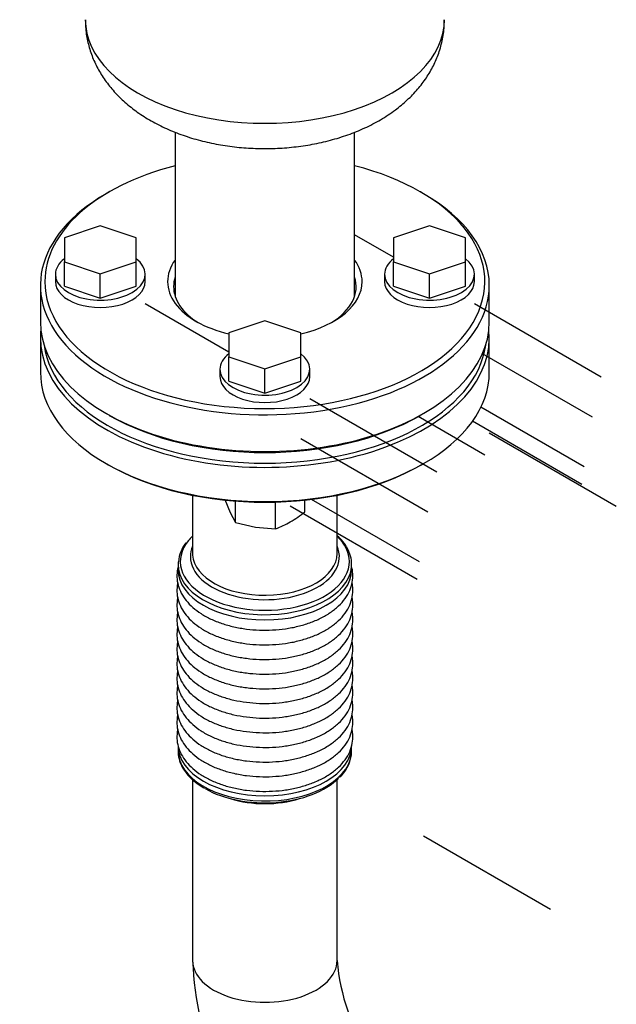
# Paper-space layout 'Layout1' of a CAD drawing. Units: millimetres. Extents: x 0 to 289, y 0 to 202.
# Drawn here: x 97 to 113, y 121 to 148 of the extents above; entities that cross this region are included whole.
import ezdxf
from ezdxf.lldxf.tags import DXFTag

# ---------------------------------------------------------------- set-up
doc = ezdxf.new("R2010")
doc.units = ezdxf.units.MM
for name, color, linetype in [('17113018-1_BRIDA', 7, 'Continuous'), ('17113018-2_CUERP', 7, 'Continuous'), ('17113115_CODO_SE', 7, 'Continuous'), ('DIAMETROM16_DIN_', 7, 'Continuous'), ('DIN-931_M16_X_50', 7, 'Continuous'), ('DIN-934_M16_FEME', 7, 'Continuous'), ('DV2_Predeterminado', 7, 'Continuous'), ('Predeterminado', 7, 'Continuous')]:
    doc.layers.add(name, color=color, linetype=linetype)
tags = doc.linetypes.add('PHANTOM2', pattern=[31.75, 15.875, -3.175, 3.175, -3.175, 3.175, -3.175]).pattern_tags.tags
tags[14:15] = [DXFTag(74, 4), DXFTag(75, 0), DXFTag(340, '0'), DXFTag(46, 0.0), DXFTag(50, 0.0), DXFTag(44, 0.0), DXFTag(45, 0.0)]
tags[12:13] = [DXFTag(74, 4), DXFTag(75, 0), DXFTag(340, '0'), DXFTag(46, 0.0), DXFTag(50, 0.0), DXFTag(44, 0.0), DXFTag(45, 0.0)]
tags[10:11] = [DXFTag(74, 4), DXFTag(75, 0), DXFTag(340, '0'), DXFTag(46, 0.0), DXFTag(50, 0.0), DXFTag(44, 0.0), DXFTag(45, 0.0)]
tags[8:9] = [DXFTag(74, 4), DXFTag(75, 0), DXFTag(340, '0'), DXFTag(46, 0.0), DXFTag(50, 0.0), DXFTag(44, 0.0), DXFTag(45, 0.0)]
tags[6:7] = [DXFTag(74, 4), DXFTag(75, 0), DXFTag(340, '0'), DXFTag(46, 0.0), DXFTag(50, 0.0), DXFTag(44, 0.0), DXFTag(45, 0.0)]
tags[4:5] = [DXFTag(74, 4), DXFTag(75, 0), DXFTag(340, '0'), DXFTag(46, 0.0), DXFTag(50, 0.0), DXFTag(44, 0.0), DXFTag(45, 0.0)]

# ---------------------------------------------------------------- blocks, each defined once
blk = doc.blocks.new('SE2')
at = {"layer": '17113018-1_BRIDA', "color": 7, "linetype": 'Continuous'}
for p, q in [((99.713, 142.961), (99.628, 142.912)), ((108.113, 142.912), (108.028, 142.961)), ((97.87, 140.463), (97.87, 139.483)), ((109.87, 139.483), (109.87, 140.463)), ((99.628, 137.034), (99.713, 136.985)), ((108.028, 136.985), (108.113, 137.034))]:
    blk.add_line(p, q, dxfattribs=at)
for centre, major_axis, start_param, end_param in [((103.87, 140.561), (-5.88, 0), 0, 4.291948), ((103.87, 140.561), (-5.88, 0), 5.13283, 6.283185), ((103.87, 140.463), (6, 0), 2.356194, 6.283185), ((103.87, 140.463), (6, 0), 0, 0.785398), ((103.87, 140.561), (2.6, 0), 2.746802, 4.334208), ((103.87, 140.561), (2.6, 0), 0, 0.394791), ((103.87, 140.43), (-2.44, 0), 6.101866, 6.283185), ((103.87, 140.43), (-2.44, 0), 2.388466, 3.322912), ((103.87, 140.43), (-2.44, 0), 0, 0.753126), ((103.87, 140.561), (2.6, 0), 5.09057, 6.283185), ((103.87, 139.483), (-6, 0), 0, 3.141593), ((103.87, 139.385), (5.88, 0), 3.926991, 5.497787)]:
    blk.add_ellipse(centre, major_axis=major_axis, ratio=0.57735, start_param=start_param, end_param=end_param, dxfattribs=at)
at = {"layer": '17113018-2_CUERP', "color": 7, "linetype": 'Continuous'}
for p, q in [((101.47, 144.561), (101.47, 140.176)), ((106.27, 140.176), (106.27, 144.561))]:
    blk.add_line(p, q, dxfattribs=at)
blk.add_ellipse((103.87, 147.566), major_axis=(-4.8, 0), ratio=0.57735, start_param=0, end_param=3.141593, dxfattribs=at)
for points, knots in [([(99.076, 147.565), (99.076, 147.475), (99.076, 147.283), (99.134, 146.95), (99.242, 146.597), (99.398, 146.258), (99.598, 145.936), (99.841, 145.633), (100.129, 145.35), (100.459, 145.089), (100.83, 144.853), (101.239, 144.646), (101.679, 144.471), (102.143, 144.329), (102.625, 144.223), (103.115, 144.153), (103.543, 144.123), (103.778, 144.12), (103.87, 144.119)], [0, 0, 0, 0, 0.039674, 0.09941, 0.158901, 0.21875, 0.279555, 0.341875, 0.40616, 0.472631, 0.541156, 0.61123, 0.682149, 0.753169, 0.823962, 0.894462, 0.964746, 1, 1, 1, 1]), ([(103.87, 144.119), (103.972, 144.12), (104.214, 144.123), (104.651, 144.156), (105.141, 144.228), (105.626, 144.337), (106.094, 144.482), (106.545, 144.665), (106.97, 144.886), (107.35, 145.138), (107.68, 145.412), (107.958, 145.699), (108.191, 146.006), (108.38, 146.329), (108.528, 146.677), (108.626, 147.041), (108.672, 147.353), (108.666, 147.515), (108.664, 147.564)], [0, 0, 0, 0, 0.038773, 0.109111, 0.179749, 0.25087, 0.322666, 0.395271, 0.468677, 0.542531, 0.608477, 0.672459, 0.734392, 0.794501, 0.85317, 0.91653, 0.978242, 1, 1, 1, 1])]:
    blk.add_open_spline(points, degree=3, knots=knots, dxfattribs=at)
at = {"layer": '17113115_CODO_SE', "color": 7, "linetype": 'Continuous'}
for p, q in [((97.87, 139.058), (97.87, 138.144)), ((109.87, 138.144), (109.87, 139.058)), ((99.628, 135.695), (99.684, 135.662)), ((108.056, 135.662), (108.113, 135.695)), ((101.938, 134.848), (101.938, 133.289)), ((105.802, 133.289), (105.802, 134.848)), ((101.55, 132.992), (101.55, 132.853)), ((106.19, 132.853), (106.19, 132.992)), ((101.55, 128.15), (101.55, 128.011)), ((106.19, 128.011), (106.19, 128.15)), ((101.938, 127.242), (101.938, 122.402)), ((105.802, 122.402), (105.802, 127.249))]:
    blk.add_line(p, q, dxfattribs=at)
for centre, radius, start, end in [((102.437, 133.013), 0.879, 140.5248, 176.2389), ((105.24, 128.01), 0.943, 311.5064, 352.9219), ((110.991, 122.79), 9.061, 182.4541, 222.4363), ((111.038, 122.817), 5.252, 184.5319, 214.6402)]:
    blk.add_arc(centre, radius, start, end, dxfattribs=at)
for centre, major_axis, start_param, end_param in [((103.87, 139.058), (-6, 0), 6.221864, 6.283185), ((103.87, 139.058), (-6, 0), 0, 3.202914), ((103.87, 139.124), (-5.92, 0), 0.076954, 3.064638), ((103.87, 138.144), (6, 0), 3.141593, 6.283185), ((103.87, 138.079), (5.92, 0), 3.926991, 5.497787), ((103.87, 133.077), (2.26, 0), 2.708001, 6.283185), ((103.87, 133.077), (2.26, 0), -3.687094, -3.575185), ((103.87, 133.077), (2.26, 0), 0, 0.545501), ((103.87, 133.204), (-1.992, 0), 6.037125, 6.283185), ((103.87, 133.204), (-1.992, 0), 0, 3.387653), ((103.87, 133.289), (1.932, 0), 3.141593, 3.178021), ((103.87, 133.289), (1.932, 0), 3.178021, 6.283185), ((103.87, 132.992), (-2.32, 0), 6.229743, 6.283185), ((103.87, 132.992), (-2.32, 0), 0, 3.07227), ((103.87, 132.992), (-2.32, 0), 3.07227, 3.141593), ((103.87, 132.853), (2.32, 0), 3.141593, 6.283185), ((103.87, 128.15), (2.32, 0), 3.141593, 6.283185), ((103.87, 128.011), (2.32, 0), 3.141593, 6.203404), ((103.87, 128.011), (2.32, 0), 6.203404, 6.283185), ((103.87, 127.926), (-2.26, 0), 0.785398, 2.624918), ((103.87, 127.715), (-1.932, 0), 1.071957, 2.069636), ((103.87, 122.402), (-1.932, 0), 0, 3.141593)]:
    blk.add_ellipse(centre, major_axis=major_axis, ratio=0.57735, start_param=start_param, end_param=end_param, dxfattribs=at)
for points, knots in [([(106.178, 132.891), (106.184, 132.934), (106.199, 133.036), (106.167, 133.22), (106.088, 133.423), (105.964, 133.607), (105.858, 133.716), (105.805, 133.765)], [0, 0, 0, 0, 0.0965914, 0.2700944, 0.4433304, 0.6185482, 0.7696684, 0.7696684, 0.7696684, 0.7696684]), ([(101.547, 132.918), (101.544, 132.906), (101.524, 132.82), (101.51, 132.658), (101.544, 132.437), (101.629, 132.226), (101.761, 132.027), (101.939, 131.843), (102.161, 131.677), (102.423, 131.533), (102.718, 131.415), (103.038, 131.325), (103.376, 131.265), (103.724, 131.236), (104.076, 131.239), (104.423, 131.273), (104.758, 131.338), (105.075, 131.433), (105.366, 131.556), (105.626, 131.707), (105.847, 131.883), (106.023, 132.081), (106.147, 132.296), (106.216, 132.522), (106.229, 132.742), (106.204, 132.884), (106.186, 132.95)], [0.2658642, 0.2658642, 0.2658642, 0.2658642, 0.2701876, 0.2960631, 0.3214334, 0.3467475, 0.3724833, 0.3989209, 0.4259906, 0.4534209, 0.4809488, 0.5084324, 0.5358522, 0.5632245, 0.5905793, 0.6179505, 0.645364, 0.6728578, 0.700467, 0.7282131, 0.7560747, 0.7838626, 0.8112392, 0.8378483, 0.8636385, 0.8869424, 0.8869424, 0.8869424, 0.8869424]), ([(101.541, 132.503), (101.54, 132.499), (101.523, 132.42), (101.51, 132.266), (101.544, 132.045), (101.629, 131.834), (101.761, 131.635), (101.939, 131.451), (102.161, 131.285), (102.423, 131.141), (102.718, 131.023), (103.038, 130.933), (103.376, 130.873), (103.724, 130.844), (104.076, 130.847), (104.423, 130.881), (104.758, 130.946), (105.075, 131.041), (105.366, 131.164), (105.626, 131.315), (105.847, 131.491), (106.023, 131.689), (106.147, 131.904), (106.216, 132.13), (106.228, 132.327), (106.212, 132.446), (106.203, 132.489)], [0.3522007, 0.3522007, 0.3522007, 0.3522007, 0.353619, 0.3765364, 0.3990065, 0.4214267, 0.4442204, 0.4676357, 0.4916108, 0.5159053, 0.5402862, 0.5646279, 0.5889131, 0.6131563, 0.6373839, 0.661626, 0.6859057, 0.7102564, 0.7347093, 0.7592835, 0.78396, 0.8085712, 0.8328181, 0.8563854, 0.8792272, 0.8927565, 0.8927565, 0.8927565, 0.8927565]), ([(101.541, 132.111), (101.54, 132.107), (101.523, 132.028), (101.51, 131.874), (101.544, 131.653), (101.629, 131.442), (101.761, 131.243), (101.939, 131.059), (102.161, 130.893), (102.423, 130.749), (102.718, 130.631), (103.038, 130.541), (103.376, 130.481), (103.724, 130.453), (104.076, 130.455), (104.423, 130.489), (104.758, 130.554), (105.075, 130.649), (105.366, 130.772), (105.626, 130.923), (105.847, 131.099), (106.023, 131.297), (106.147, 131.513), (106.216, 131.738), (106.228, 131.935), (106.212, 132.054), (106.203, 132.097)], [0.3522007, 0.3522007, 0.3522007, 0.3522007, 0.353619, 0.3765364, 0.3990065, 0.4214267, 0.4442204, 0.4676357, 0.4916108, 0.5159053, 0.5402862, 0.5646279, 0.5889131, 0.6131563, 0.6373839, 0.661626, 0.6859057, 0.7102564, 0.7347093, 0.7592835, 0.78396, 0.8085712, 0.8328181, 0.8563854, 0.8792272, 0.8927565, 0.8927565, 0.8927565, 0.8927565]), ([(101.541, 131.719), (101.54, 131.715), (101.523, 131.636), (101.51, 131.483), (101.544, 131.261), (101.629, 131.05), (101.761, 130.851), (101.939, 130.667), (102.161, 130.501), (102.423, 130.357), (102.718, 130.239), (103.038, 130.149), (103.376, 130.089), (103.724, 130.061), (104.076, 130.063), (104.423, 130.097), (104.758, 130.162), (105.075, 130.257), (105.366, 130.381), (105.626, 130.531), (105.847, 130.707), (106.023, 130.905), (106.147, 131.121), (106.216, 131.346), (106.228, 131.543), (106.212, 131.662), (106.203, 131.705)], [0.3522007, 0.3522007, 0.3522007, 0.3522007, 0.353619, 0.3765364, 0.3990065, 0.4214267, 0.4442204, 0.4676357, 0.4916108, 0.5159053, 0.5402862, 0.5646279, 0.5889131, 0.6131563, 0.6373839, 0.661626, 0.6859057, 0.7102564, 0.7347093, 0.7592835, 0.78396, 0.8085712, 0.8328181, 0.8563854, 0.8792272, 0.8927565, 0.8927565, 0.8927565, 0.8927565]), ([(101.541, 131.327), (101.54, 131.323), (101.523, 131.244), (101.51, 131.091), (101.544, 130.869), (101.629, 130.658), (101.761, 130.459), (101.939, 130.275), (102.161, 130.109), (102.423, 129.965), (102.718, 129.847), (103.038, 129.757), (103.376, 129.697), (103.724, 129.669), (104.076, 129.671), (104.423, 129.705), (104.758, 129.77), (105.075, 129.865), (105.366, 129.989), (105.626, 130.139), (105.847, 130.315), (106.023, 130.513), (106.147, 130.729), (106.216, 130.954), (106.228, 131.151), (106.212, 131.27), (106.203, 131.313)], [0.3522007, 0.3522007, 0.3522007, 0.3522007, 0.353619, 0.3765364, 0.3990065, 0.4214267, 0.4442204, 0.4676357, 0.4916108, 0.5159053, 0.5402862, 0.5646279, 0.5889131, 0.6131563, 0.6373839, 0.661626, 0.6859057, 0.7102564, 0.7347093, 0.7592835, 0.78396, 0.8085712, 0.8328181, 0.8563854, 0.8792272, 0.8927565, 0.8927565, 0.8927565, 0.8927565]), ([(101.541, 130.935), (101.54, 130.931), (101.523, 130.852), (101.51, 130.699), (101.544, 130.477), (101.629, 130.266), (101.761, 130.067), (101.939, 129.883), (102.161, 129.717), (102.423, 129.573), (102.718, 129.455), (103.038, 129.365), (103.376, 129.306), (103.724, 129.277), (104.076, 129.279), (104.423, 129.314), (104.758, 129.378), (105.075, 129.473), (105.366, 129.597), (105.626, 129.747), (105.847, 129.923), (106.023, 130.121), (106.147, 130.337), (106.216, 130.562), (106.228, 130.759), (106.212, 130.878), (106.203, 130.922)], [0.3522007, 0.3522007, 0.3522007, 0.3522007, 0.353619, 0.3765364, 0.3990065, 0.4214267, 0.4442204, 0.4676357, 0.4916108, 0.5159053, 0.5402862, 0.5646279, 0.5889131, 0.6131563, 0.6373839, 0.661626, 0.6859057, 0.7102564, 0.7347093, 0.7592835, 0.78396, 0.8085712, 0.8328181, 0.8563854, 0.8792272, 0.8927565, 0.8927565, 0.8927565, 0.8927565]), ([(101.541, 130.544), (101.54, 130.539), (101.523, 130.461), (101.51, 130.307), (101.544, 130.085), (101.629, 129.874), (101.761, 129.675), (101.939, 129.491), (102.161, 129.325), (102.423, 129.181), (102.718, 129.063), (103.038, 128.973), (103.376, 128.914), (103.724, 128.885), (104.076, 128.888), (104.423, 128.922), (104.758, 128.986), (105.075, 129.081), (105.366, 129.205), (105.626, 129.355), (105.847, 129.531), (106.023, 129.73), (106.147, 129.945), (106.216, 130.17), (106.228, 130.367), (106.212, 130.486), (106.203, 130.53)], [0.3522007, 0.3522007, 0.3522007, 0.3522007, 0.353619, 0.3765364, 0.3990065, 0.4214267, 0.4442204, 0.4676357, 0.4916108, 0.5159053, 0.5402862, 0.5646279, 0.5889131, 0.6131563, 0.6373839, 0.661626, 0.6859057, 0.7102564, 0.7347093, 0.7592835, 0.78396, 0.8085712, 0.8328181, 0.8563854, 0.8792272, 0.8927565, 0.8927565, 0.8927565, 0.8927565]), ([(101.541, 130.152), (101.54, 130.147), (101.523, 130.069), (101.51, 129.915), (101.544, 129.694), (101.629, 129.482), (101.761, 129.284), (101.939, 129.1), (102.161, 128.933), (102.423, 128.789), (102.718, 128.671), (103.038, 128.581), (103.376, 128.522), (103.724, 128.493), (104.076, 128.496), (104.423, 128.53), (104.758, 128.595), (105.075, 128.689), (105.366, 128.813), (105.626, 128.964), (105.847, 129.139), (106.023, 129.338), (106.147, 129.553), (106.216, 129.778), (106.228, 129.975), (106.212, 130.094), (106.203, 130.138)], [0.3522007, 0.3522007, 0.3522007, 0.3522007, 0.353619, 0.3765364, 0.3990065, 0.4214267, 0.4442204, 0.4676357, 0.4916108, 0.5159053, 0.5402862, 0.5646279, 0.5889131, 0.6131563, 0.6373839, 0.661626, 0.6859057, 0.7102564, 0.7347093, 0.7592835, 0.78396, 0.8085712, 0.8328181, 0.8563854, 0.8792272, 0.8927565, 0.8927565, 0.8927565, 0.8927565]), ([(101.541, 129.76), (101.54, 129.755), (101.523, 129.677), (101.51, 129.523), (101.544, 129.302), (101.629, 129.09), (101.761, 128.892), (101.939, 128.708), (102.161, 128.541), (102.423, 128.397), (102.718, 128.279), (103.038, 128.189), (103.376, 128.13), (103.724, 128.101), (104.076, 128.104), (104.423, 128.138), (104.758, 128.203), (105.075, 128.297), (105.366, 128.421), (105.626, 128.572), (105.847, 128.748), (106.023, 128.946), (106.147, 129.161), (106.216, 129.386), (106.228, 129.583), (106.212, 129.702), (106.203, 129.746)], [0.3522007, 0.3522007, 0.3522007, 0.3522007, 0.353619, 0.3765364, 0.3990065, 0.4214267, 0.4442204, 0.4676357, 0.4916108, 0.5159053, 0.5402862, 0.5646279, 0.5889131, 0.6131563, 0.6373839, 0.661626, 0.6859057, 0.7102564, 0.7347093, 0.7592835, 0.78396, 0.8085712, 0.8328181, 0.8563854, 0.8792272, 0.8927565, 0.8927565, 0.8927565, 0.8927565]), ([(101.541, 129.368), (101.54, 129.363), (101.523, 129.285), (101.51, 129.131), (101.544, 128.91), (101.629, 128.698), (101.761, 128.5), (101.939, 128.316), (102.161, 128.15), (102.423, 128.006), (102.718, 127.887), (103.038, 127.798), (103.376, 127.738), (103.724, 127.709), (104.076, 127.712), (104.423, 127.746), (104.758, 127.811), (105.075, 127.906), (105.366, 128.029), (105.626, 128.18), (105.847, 128.356), (106.023, 128.554), (106.147, 128.769), (106.216, 128.994), (106.228, 129.192), (106.212, 129.31), (106.203, 129.354)], [0.3522007, 0.3522007, 0.3522007, 0.3522007, 0.353619, 0.3765364, 0.3990065, 0.4214267, 0.4442204, 0.4676357, 0.4916108, 0.5159053, 0.5402862, 0.5646279, 0.5889131, 0.6131563, 0.6373839, 0.661626, 0.6859057, 0.7102564, 0.7347093, 0.7592835, 0.78396, 0.8085712, 0.8328181, 0.8563854, 0.8792272, 0.8927565, 0.8927565, 0.8927565, 0.8927565]), ([(101.541, 128.976), (101.54, 128.971), (101.523, 128.893), (101.51, 128.739), (101.544, 128.518), (101.629, 128.307), (101.761, 128.108), (101.939, 127.924), (102.161, 127.758), (102.423, 127.614), (102.718, 127.495), (103.038, 127.406), (103.376, 127.346), (103.724, 127.317), (104.076, 127.32), (104.423, 127.354), (104.758, 127.419), (105.075, 127.514), (105.366, 127.637), (105.626, 127.788), (105.847, 127.964), (106.023, 128.162), (106.147, 128.377), (106.216, 128.602), (106.228, 128.8), (106.212, 128.918), (106.203, 128.962)], [0.3522007, 0.3522007, 0.3522007, 0.3522007, 0.353619, 0.3765364, 0.3990065, 0.4214267, 0.4442204, 0.4676357, 0.4916108, 0.5159053, 0.5402862, 0.5646279, 0.5889131, 0.6131563, 0.6373839, 0.661626, 0.6859057, 0.7102564, 0.7347093, 0.7592835, 0.78396, 0.8085712, 0.8328181, 0.8563854, 0.8792272, 0.8927565, 0.8927565, 0.8927565, 0.8927565]), ([(101.541, 128.584), (101.54, 128.579), (101.523, 128.501), (101.51, 128.347), (101.544, 128.126), (101.629, 127.915), (101.761, 127.716), (101.939, 127.532), (102.161, 127.366), (102.423, 127.222), (102.718, 127.104), (103.038, 127.014), (103.376, 126.954), (103.724, 126.925), (104.076, 126.928), (104.423, 126.962), (104.758, 127.027), (105.075, 127.122), (105.366, 127.245), (105.626, 127.396), (105.847, 127.572), (106.023, 127.77), (106.147, 127.985), (106.216, 128.211), (106.228, 128.408), (106.212, 128.526), (106.203, 128.57)], [0.3522007, 0.3522007, 0.3522007, 0.3522007, 0.353619, 0.3765364, 0.3990065, 0.4214267, 0.4442204, 0.4676357, 0.4916108, 0.5159053, 0.5402862, 0.5646279, 0.5889131, 0.6131563, 0.6373839, 0.661626, 0.6859057, 0.7102564, 0.7347093, 0.7592835, 0.78396, 0.8085712, 0.8328181, 0.8563854, 0.8792272, 0.8927565, 0.8927565, 0.8927565, 0.8927565]), ([(101.561, 128.108), (101.555, 128.052), (101.544, 127.939), (101.584, 127.743), (101.674, 127.543), (101.814, 127.351), (101.994, 127.179), (102.157, 127.066), (102.242, 127.016), (102.255, 127.009)], [0, 0, 0, 0, 0.123061, 0.292153, 0.461353, 0.632839, 0.807317, 0.976178, 1, 1, 1, 1])]:
    blk.add_open_spline(points, degree=3, knots=knots, dxfattribs=at)
at = {"layer": 'DIAMETROM16_DIN_', "color": 7, "linetype": 'Continuous'}
for p, q in [((98.27, 140.757), (98.27, 140.561)), ((100.67, 140.561), (100.67, 140.757)), ((107.07, 140.757), (107.07, 140.561)), ((109.47, 140.561), (109.47, 140.757)), ((102.67, 138.216), (102.67, 138.02)), ((105.07, 138.02), (105.07, 138.216))]:
    blk.add_line(p, q, dxfattribs=at)
for centre, start_param, end_param in [((99.47, 140.757), 0, 3.785094), ((99.47, 140.757), 5.639684, 6.283185), ((108.27, 140.757), 0, 3.785094), ((108.27, 140.757), 5.639684, 6.283185), ((99.47, 140.561), 0, 3.141593), ((108.27, 140.561), 0, 3.141593), ((103.87, 138.216), 0, 3.785094), ((103.87, 138.216), 5.639684, 6.283185), ((103.87, 138.02), 0, 3.141593)]:
    blk.add_ellipse(centre, major_axis=(-1.2, 0), ratio=0.57735, start_param=start_param, end_param=end_param, dxfattribs=at)
at = {"layer": 'DIN-931_M16_X_50', "color": 7, "linetype": 'Continuous'}
for p, q in [((99.47, 142.05), (98.51, 141.73)), ((100.43, 141.73), (99.47, 142.05)), ((108.27, 142.05), (107.31, 141.73)), ((109.23, 141.73), (108.27, 142.05)), ((98.51, 141.73), (98.51, 141.09)), ((100.43, 141.09), (100.43, 141.73)), ((107.31, 141.73), (107.31, 141.09)), ((109.23, 141.09), (109.23, 141.73)), ((98.51, 141.09), (99.47, 140.77)), ((98.51, 140.437), (98.51, 141.09)), ((99.47, 140.77), (100.43, 141.09)), ((100.43, 140.437), (100.43, 141.09)), ((107.31, 141.09), (108.27, 140.77)), ((107.31, 140.437), (107.31, 141.09)), ((108.27, 140.77), (109.23, 141.09)), ((109.23, 140.437), (109.23, 141.09)), ((99.47, 140.117), (99.47, 140.77)), ((108.27, 140.117), (108.27, 140.77)), ((98.51, 140.437), (99.47, 140.117)), ((99.47, 140.117), (100.43, 140.437)), ((107.31, 140.437), (108.27, 140.117)), ((108.27, 140.117), (109.23, 140.437)), ((103.87, 139.51), (102.91, 139.19)), ((104.83, 139.19), (103.87, 139.51)), ((102.91, 139.19), (102.91, 138.55)), ((104.83, 138.55), (104.83, 139.19)), ((102.91, 138.55), (103.87, 138.23)), ((102.91, 137.896), (102.91, 138.55)), ((103.87, 138.23), (104.83, 138.55)), ((104.83, 137.896), (104.83, 138.55)), ((103.87, 137.576), (103.87, 138.23)), ((102.91, 137.896), (103.87, 137.576)), ((103.87, 137.576), (104.83, 137.896))]:
    blk.add_line(p, q, dxfattribs=at)
at = {"layer": 'DIN-934_M16_FEME', "color": 7, "linetype": 'Continuous'}
for p, q in [((102.8, 134.736), (102.943, 134.382)), ((103.086, 134.117), (103.086, 134.691)), ((104.157, 133.952), (104.157, 134.665)), ((104.941, 134.404), (104.941, 134.717)), ((102.943, 134.382), (103.086, 134.117)), ((103.086, 134.117), (103.622, 133.991)), ((103.622, 133.991), (104.157, 133.952))]:
    blk.add_line(p, q, dxfattribs=at)
for centre, radius, start, end in [((102.872, 136.984), 3.307, 300.4762, 308.7323), ((103.314, 136.279), 2.475, 289.9172, 299.9349)]:
    blk.add_arc(centre, radius, start, end, dxfattribs=at)
at = {"layer": 'DV2_Predeterminado', "color": 7, "linetype": 'PHANTOM2'}
for p, q in [((107.31, 141.213), (106.27, 141.814)), ((102.91, 138.673), (100.67, 139.966)), ((112.864, 138.006), (109.47, 139.966)), ((112.624, 136.937), (109.687, 138.633)), ((108.464, 135.466), (105.07, 137.426)), ((112.402, 135.612), (109.645, 137.203)), ((109.753, 135.923), (107.971, 136.952)), ((112.343, 135.139), (109.42, 136.827)), ((113.264, 134.549), (109.87, 136.509)), ((108.224, 134.396), (104.83, 136.356)), ((107.943, 132.599), (104.549, 134.559)), ((108.002, 133.071), (105.116, 134.737)), ((111.507, 123.769), (108.113, 125.728))]:
    blk.add_line(p, q, dxfattribs=at)

psp = doc.layouts.get("Layout1")

# ---------------------------------------------------------------- block references
at = {"layer": 'Predeterminado'}
psp.add_blockref('SE2', (0, 0), dxfattribs=at)

doc.saveas('drawing.dxf')
